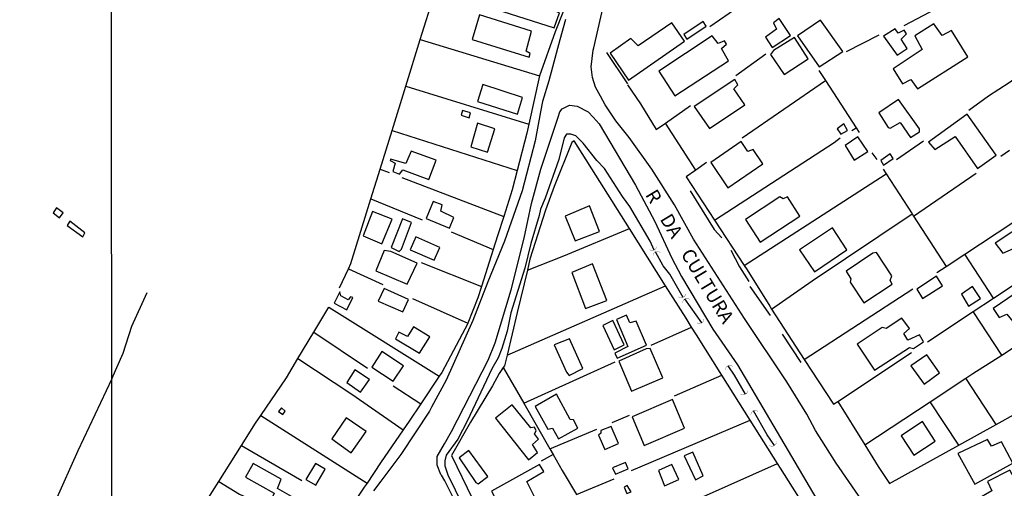
# Model space of a CAD drawing. Units: millimetres. Extents: x 187935 to 190351, y 1679818 to 1682605.
# Drawn here: x 188885 to 189066, y 1681799 to 1681885 of the extents above; entities that cross this region are included whole.
import ezdxf
from ezdxf.enums import TextEntityAlignment as Align

# ---------------------------------------------------------------- set-up
doc = ezdxf.new("R2010")
doc.units = ezdxf.units.MM
doc.header["$MEASUREMENT"] = 0
for name, color, linetype in [('V-BUEIRO', 50, 'Continuous'), ('V-EDIFICACAO', 31, 'Continuous'), ('V-LOTE', 10, 'Continuous'), ('V-NOME_DOS_LOGRADOUROS', 7, 'Continuous'), ('V-QUADRA', 50, 'Continuous'), ('V-TESTADA', 5, 'Continuous'), ('V-VALETA', 173, 'Continuous'), ('X-LIMITE_1000', 7, 'Continuous')]:
    doc.layers.add(name, color=color, linetype=linetype)

# ---------------------------------------------------------------- blocks, each defined once
blk = doc.blocks.new('305')
at = {"color": 0, "linetype": 'ByBlock', "lineweight": -2, "const_width": 0.05}
blk.add_lwpolyline([(0.73, 0.39, 0.60863), (-0.73, 0.38)], format="xyb", dxfattribs=at)

msp = doc.modelspace()

# ---------------------------------------------------------------- linework, layer by layer
at = {"layer": 'V-EDIFICACAO'}
for points in [[(188971.39, 1681895.06), (188970.4, 1681892.02), (188969.39, 1681892.05), (188968.18, 1681887.98), (188982.98, 1681883.31), (188984, 1681886.06), (188980.74, 1681887.22), (188982, 1681891.78), (188971.39, 1681895.06)], [(188969.24, 1681885.68), (188967.89, 1681881.13), (188978.38, 1681877.92), (188978.6, 1681878.55), (188977.84, 1681879.02), (188978.85, 1681882.69), (188969.24, 1681885.68)], [(188998.45, 1681879.97), (188997.1, 1681881.33), (188993.29, 1681878.62), (188996.66, 1681873.68), (189006.95, 1681880.83), (189004.64, 1681884.19), (188998.45, 1681879.97)], [(189006.83, 1681882.09), (189007.4, 1681881.22), (189010.95, 1681883.57), (189010.4, 1681884.48), (189006.83, 1681882.09)], [(189024.38, 1681884.98), (189023.32, 1681884.24), (189023.88, 1681883.06), (189021.86, 1681881.55), (189023.11, 1681879.69), (189026.49, 1681881.91), (189024.38, 1681884.98)], [(189031.98, 1681884.7), (189027.74, 1681881.81), (189031.72, 1681876.1), (189036.09, 1681878.96), (189031.98, 1681884.7)], [(189049.32, 1681881.81), (189050.71, 1681879.31), (189045.35, 1681875.77), (189047.09, 1681873.02), (189048.63, 1681873.8), (189049.81, 1681872.06), (189059.1, 1681877.98), (189056.1, 1681882.8), (189054.35, 1681881.9), (189052.81, 1681884.03), (189049.32, 1681881.81)], [(189043.57, 1681881.75), (189046.07, 1681878.26), (189047.94, 1681879.5), (189046.84, 1681881.22), (189047.82, 1681882.16), (189047.4, 1681882.85), (189046.3, 1681882.33), (189045.74, 1681883.11), (189043.57, 1681881.75)], [(189002.25, 1681875.31), (189005.22, 1681870.79), (189015.08, 1681877.22), (189013.76, 1681879.48), (189014.67, 1681880.28), (189014.31, 1681880.92), (189013.15, 1681880.39), (189012.05, 1681881.81), (189002.25, 1681875.31)], [(189023.36, 1681879.11), (189022.78, 1681878.38), (189025.29, 1681874.7), (189029.73, 1681877.58), (189027.21, 1681881.49), (189023.36, 1681879.11)], [(189008.77, 1681868.84), (189011.54, 1681864.78), (189018.04, 1681869.17), (189016.04, 1681872.11), (189016.8, 1681872.84), (189016.22, 1681873.8), (189008.77, 1681868.84)], [(188969.88, 1681872.85), (188968.9, 1681869.75), (188976.25, 1681867.42), (188977.2, 1681870.46), (188969.88, 1681872.85)], [(189042.71, 1681867.69), (189044.46, 1681864.97), (189044.82, 1681864.88), (189046.64, 1681865.91), (189048.52, 1681863.16), (189050.23, 1681864.18), (189050.17, 1681864.71), (189046.36, 1681870.11), (189042.71, 1681867.69)], [(188966.12, 1681868.11), (188965.9, 1681867.23), (188967.34, 1681866.73), (188967.63, 1681867.69), (188966.12, 1681868.11)], [(189058.98, 1681867.44), (189051.83, 1681862.31), (189052.99, 1681860.91), (189056.75, 1681863.34), (189060.87, 1681857.41), (189064.28, 1681859.91), (189058.98, 1681867.44)], [(188968.91, 1681865.78), (188967.65, 1681861.41), (188970.72, 1681860.47), (188972.08, 1681864.72), (188968.91, 1681865.78)], [(189035.05, 1681864.76), (189035.75, 1681863.77), (189036.98, 1681864.44), (189036.27, 1681865.66), (189035.05, 1681864.76)], [(189011.79, 1681858.57), (189014.94, 1681853.91), (189021.41, 1681858.3), (189019.62, 1681860.92), (189018.65, 1681860.59), (189017.37, 1681862.39), (189011.79, 1681858.57)], [(189038.87, 1681863.25), (189036.54, 1681861.68), (189038.21, 1681858.97), (189040.7, 1681860.56), (189038.87, 1681863.25)], [(188956.71, 1681860.64), (188955.74, 1681858.33), (188952.87, 1681859.17), (188952.82, 1681858.9), (188953.74, 1681858.42), (188953.31, 1681856.88), (188954.54, 1681856.42), (188955.14, 1681857.21), (188959.96, 1681855.44), (188961.28, 1681858.95), (188956.71, 1681860.64)], [(189043.06, 1681858.89), (189043.58, 1681858.08), (189045.34, 1681859.29), (189044.8, 1681860.13), (189043.06, 1681858.89)], [(188962.14, 1681849.57), (188962.42, 1681850.76), (188960.72, 1681851.39), (188959.44, 1681848.24), (188963.75, 1681846.48), (188964.52, 1681848.41), (188962.14, 1681849.57)], [(189018.21, 1681848.09), (189020.91, 1681843.9), (189028.21, 1681848.67), (189025.92, 1681852.25), (189025.15, 1681851.85), (189024.51, 1681852.25), (189018.21, 1681848.09)], [(188891.44, 1681850.19), (188890.84, 1681849.31), (188892.01, 1681848.38), (188892.65, 1681849.28), (188891.44, 1681850.19)], [(188985.03, 1681848.71), (188986.87, 1681844.16), (188991.34, 1681845.88), (188989.5, 1681850.6), (188985.03, 1681848.71)], [(188893.9, 1681847.76), (188893.39, 1681846.94), (188896.27, 1681844.86), (188896.66, 1681845.63), (188893.9, 1681847.76)], [(188949.59, 1681849.52), (188947.84, 1681845.08), (188951.32, 1681843.62), (188953.17, 1681848.15), (188949.59, 1681849.52)], [(188953.02, 1681842.95), (188954.5, 1681842.21), (188954.89, 1681842.61), (188956.73, 1681847.49), (188955.08, 1681848.22), (188953.02, 1681842.95)], [(189064.1, 1681843.74), (189065.5, 1681841.87), (189067.52, 1681842.72), (189069.62, 1681839.64), (189073.81, 1681842.53), (189070.43, 1681847.91), (189064.1, 1681843.74)], [(189028.15, 1681842.51), (189030.86, 1681838.44), (189036.85, 1681842.47), (189034.17, 1681846.51), (189028.15, 1681842.51)], [(188957.57, 1681844.91), (188956.52, 1681842.48), (188960.92, 1681840.57), (188961.98, 1681842.93), (188957.57, 1681844.91)], [(188952.93, 1681842.19), (188951.72, 1681842.4), (188950.19, 1681838.64), (188955.93, 1681836.18), (188957.78, 1681840.02), (188952.93, 1681842.19)], [(189041.63, 1681841.89), (189036.73, 1681838.59), (189037.55, 1681837.15), (189037.43, 1681836.53), (189039.95, 1681832.75), (189045.15, 1681836.19), (189044.81, 1681836.86), (189045.08, 1681837.73), (189042.32, 1681841.99), (189041.63, 1681841.89)], [(188990.06, 1681839.89), (188986.23, 1681838.35), (188988.76, 1681831.73), (188992.71, 1681833.17), (188990.06, 1681839.89)], [(189049.7, 1681835.27), (189050.75, 1681833.54), (189054.43, 1681835.9), (189053.3, 1681837.63), (189049.7, 1681835.27)], [(188951.7, 1681835.38), (188950.64, 1681833.08), (188955.13, 1681831.1), (188956.22, 1681833.34), (188951.7, 1681835.38)], [(189059.97, 1681835.76), (189057.93, 1681834.35), (189059.24, 1681832.14), (189061.45, 1681833.55), (189059.97, 1681835.76)], [(189063.75, 1681831.74), (189064.86, 1681830.05), (189066.27, 1681830.64), (189067.89, 1681828.62), (189070.54, 1681830.4), (189069.37, 1681832.29), (189070.6, 1681833.25), (189069.14, 1681835.41), (189063.75, 1681831.74)], [(188943.74, 1681834.02), (188943.58, 1681834.76), (188942.5, 1681832.67), (188944.85, 1681831.48), (188945.95, 1681833.71), (188945.56, 1681833.85), (188945.11, 1681833.32), (188943.74, 1681834.02)], [(188994.47, 1681829.68), (188996.52, 1681824.72), (188994.18, 1681823.52), (188994.57, 1681822.61), (188999.99, 1681824.96), (188998.08, 1681829.4), (188996.89, 1681829.06), (188996.3, 1681830.48), (188994.47, 1681829.68)], [(189046.98, 1681829.94), (189044.06, 1681828.04), (189043.35, 1681828.23), (189038.71, 1681825.14), (189041.91, 1681820.39), (189048.37, 1681824.54), (189049.08, 1681824.33), (189050.96, 1681825.61), (189050.19, 1681826.89), (189048.05, 1681825.88), (189047.32, 1681827.1), (189048.36, 1681828.02), (189046.98, 1681829.94)], [(188957.12, 1681828.35), (188955.99, 1681826.57), (188954.4, 1681827.34), (188953.79, 1681826.12), (188958.23, 1681823.5), (188960.1, 1681826.5), (188957.12, 1681828.35)], [(188993.78, 1681829.53), (188991.95, 1681828.6), (188994.05, 1681824.1), (188995.89, 1681825.06), (188993.78, 1681829.53)], [(188983.02, 1681825.03), (188985.25, 1681820), (188985.78, 1681819.4), (188988.29, 1681820.68), (188985.84, 1681826.16), (188983.02, 1681825.03)], [(188994.88, 1681822.05), (188997.24, 1681816.51), (189003, 1681819), (189000.68, 1681824.34), (188999.94, 1681824.32), (188994.88, 1681822.05)], [(188951.32, 1681823.78), (188949.46, 1681820.92), (188953.38, 1681818.35), (188955.27, 1681821.17), (188951.32, 1681823.78)], [(189048.62, 1681821.16), (189051.06, 1681817.78), (189053.85, 1681819.89), (189051.57, 1681823.2), (189048.62, 1681821.16)], [(188946.35, 1681820.41), (188944.86, 1681818.11), (188947.39, 1681816.32), (188949.01, 1681818.69), (188946.35, 1681820.41)], [(188979.5, 1681813.71), (188981.86, 1681809.52), (188982.7, 1681809.73), (188983.8, 1681807.76), (188987.34, 1681809.72), (188986.54, 1681811.23), (188985.95, 1681811.33), (188983.42, 1681815.97), (188979.5, 1681813.71)], [(188932.81, 1681813.43), (188932.27, 1681812.76), (188933.11, 1681812.22), (188933.5, 1681812.87), (188932.81, 1681813.43)], [(188975.27, 1681814.02), (188972.22, 1681811.55), (188978.27, 1681803.92), (188979.96, 1681805.26), (188979.02, 1681806.73), (188980.09, 1681807.69), (188979.37, 1681808.7), (188979.68, 1681809.25), (188979.36, 1681809.89), (188978.7, 1681809.8), (188975.27, 1681814.02)], [(188997.36, 1681811.82), (188999.56, 1681806.53), (189006.98, 1681809.74), (189004.77, 1681814.99), (188997.36, 1681811.82)], [(188944.76, 1681811.63), (188942.12, 1681807.75), (188945.64, 1681805.19), (188948.41, 1681809.08), (188944.76, 1681811.63)], [(188993.51, 1681810), (188991.58, 1681809.32), (188991.6, 1681808.83), (188991.16, 1681808.45), (188992.3, 1681805.77), (188994.84, 1681806.91), (188993.51, 1681810)], [(189050.78, 1681810.92), (189046.84, 1681808.32), (189049.13, 1681804.78), (189053.09, 1681807.32), (189050.78, 1681810.92)], [(189057.26, 1681805.09), (189060.36, 1681799.44), (189067.36, 1681803.3), (189065.29, 1681807.22), (189063.46, 1681806.43), (189062.68, 1681807.66), (189057.26, 1681805.09)], [(188967.29, 1681805.63), (188965.51, 1681804.26), (188968.56, 1681799.74), (188968.99, 1681799.51), (188970.78, 1681800.86), (188967.29, 1681805.63)], [(189006.92, 1681804.64), (189008.99, 1681800.2), (189010.41, 1681800.93), (189008.5, 1681805.31), (189006.92, 1681804.64)], [(188927.6, 1681803.21), (188926.23, 1681800.72), (188931.51, 1681797.78), (188930.3, 1681795.37), (188934.51, 1681792.93), (188936.42, 1681796.17), (188932.08, 1681798.65), (188932.77, 1681800.37), (188927.6, 1681803.21)], [(188937.32, 1681800.28), (188939.17, 1681799.22), (188940.9, 1681802.16), (188939.08, 1681803.25), (188937.32, 1681800.28)], [(188971.49, 1681798.13), (188973.94, 1681793.56), (188979.61, 1681796.61), (188977.94, 1681799.93), (188981.08, 1681801.77), (188980.3, 1681803.05), (188971.49, 1681798.13)], [(188993.73, 1681802.42), (188994.27, 1681801.26), (188996.58, 1681802.22), (188996.11, 1681803.42), (188993.73, 1681802.42)], [(189004.65, 1681803.02), (189002.17, 1681801.93), (189003.31, 1681799.12), (189005.93, 1681800.28), (189004.65, 1681803.02)], [(189062.73, 1681799.93), (189063.48, 1681798.2), (189060.76, 1681796.63), (189062.92, 1681792.67), (189069.87, 1681796.42), (189066.82, 1681802.01), (189062.73, 1681799.93)], [(188996.44, 1681799.21), (188995.86, 1681798.9), (188996.34, 1681797.73), (188997.16, 1681798.04), (188996.44, 1681799.21)]]:
    msp.add_lwpolyline(points, close=True, dxfattribs=at)
at = {"layer": 'V-LOTE'}
for points in [[(189063.76, 1681892.37), (189047.32, 1681883.69)], [(188958.37, 1681881.17), (188960.96, 1681889.52)], [(189011.62, 1681883.51), (189016.98, 1681887.24)], [(188983.19, 1681882.55), (188980.29, 1681874.48)], [(188955.72, 1681872.59), (188958.37, 1681881.17)], [(188958.37, 1681881.17), (188980.29, 1681874.48)], [(189036.79, 1681878.97), (189042.76, 1681882.01)], [(189016.4, 1681874.54), (189021.95, 1681878.5)], [(189059.27, 1681868.15), (189062.92, 1681870.82), (189066.67, 1681873.23), (189072.32, 1681877.21)], [(189031.68, 1681875.45), (189032.89, 1681873.59)], [(188980.29, 1681874.48), (188978.33, 1681865.58)], [(189017.6, 1681863.1), (189032.89, 1681873.59)], [(189032.89, 1681873.59), (189038.55, 1681864.93)], [(188953.18, 1681864.4), (188955.72, 1681872.59)], [(188955.72, 1681872.59), (188978.33, 1681865.58)], [(188996.47, 1681872.79), (188998.85, 1681869.34), (189001.79, 1681864.62)], [(189003.45, 1681865.77), (189008.09, 1681868.99)], [(188950.98, 1681857.29), (188953.18, 1681864.4)], [(188953.18, 1681864.4), (188976.2, 1681857.08)], [(188978.33, 1681865.58), (188977.96, 1681863.91)], [(189001.79, 1681864.62), (189003.45, 1681865.77)], [(189003.45, 1681865.77), (189003.45, 1681865.78)], [(189009.07, 1681857.15), (189003.45, 1681865.77)], [(189037.77, 1681864.43), (189038.55, 1681864.93)], [(189038.55, 1681864.93), (189039.11, 1681864.07)], [(188977.96, 1681863.91), (188976.2, 1681857.08)], [(188986.68, 1681862.51), (188986.26, 1681862.19), (188982.98, 1681854.13), (188981.39, 1681849.76), (188978.55, 1681840.77)], [(188996.85, 1681846.39), (188986.68, 1681862.51)], [(189012.51, 1681847.93), (189034.51, 1681862.23), (189035.62, 1681863.08)], [(189045.95, 1681859.09), (189050.93, 1681862.5)], [(189065.15, 1681859.68), (189066.76, 1681860.78)], [(189041.46, 1681860.34), (189042.34, 1681859.12)], [(189058.56, 1681841.71), (189085.21, 1681859.29)], [(188949.3, 1681851.85), (188950.98, 1681857.29)], [(188950.98, 1681857.29), (188952.64, 1681856.68)], [(188976.2, 1681857.08), (188975.27, 1681853.5)], [(189009.07, 1681857.15), (189007.29, 1681855.88)], [(189011, 1681858.53), (189009.07, 1681857.15)], [(189043.5, 1681857.32), (189044.08, 1681856.43)], [(188954.95, 1681855.77), (188973.72, 1681848.64)], [(189007.29, 1681855.88), (189012.51, 1681847.93)], [(189017.96, 1681839.63), (189044.08, 1681856.43)], [(189044.08, 1681856.43), (189048.82, 1681849.13)], [(189049.1, 1681848.69), (189060.6, 1681856.61)], [(188975.27, 1681853.5), (188973.72, 1681848.64)], [(188945.15, 1681839.01), (188945.62, 1681839.98), (188949.3, 1681851.85)], [(188949.3, 1681851.85), (188958.71, 1681848.03)], [(188973.72, 1681848.64), (188972.6, 1681845.09)], [(189012.51, 1681847.93), (189017.96, 1681839.63)], [(189023, 1681831.61), (189030.48, 1681836.82), (189048.82, 1681849.13)], [(189048.82, 1681849.13), (189049.1, 1681848.69)], [(189049.1, 1681848.69), (189055.11, 1681839.44)], [(188978.07, 1681838.77), (188984.78, 1681841.36), (188996.85, 1681846.39)], [(189003.47, 1681835.9), (188996.85, 1681846.39)], [(189063.83, 1681833.64), (189084.47, 1681847.3)], [(188964.06, 1681845.79), (188971.8, 1681842.58)], [(188972.6, 1681845.09), (188971.8, 1681842.58)], [(188971.8, 1681842.58), (188969.63, 1681835.76)], [(188978.55, 1681840.77), (188978.07, 1681838.77)], [(189055.11, 1681839.44), (189058.56, 1681841.71)], [(189063.83, 1681833.64), (189058.56, 1681841.71)], [(188943.48, 1681835.53), (188945.15, 1681839.01)], [(188945.15, 1681839.01), (188951.45, 1681836.11)], [(188958.53, 1681840.17), (188969.63, 1681835.76)], [(188978.07, 1681838.77), (188976.21, 1681830.96)], [(189017.96, 1681839.63), (189018.51, 1681838.8)], [(189018.51, 1681838.8), (189022.65, 1681832.15)], [(189053.4, 1681838.31), (189055.11, 1681839.44)], [(188969.63, 1681835.76), (188968.96, 1681833.66)], [(188974.34, 1681823.15), (189003.47, 1681835.9)], [(189007.25, 1681829.91), (189003.47, 1681835.9)], [(189029.01, 1681822.36), (189048.96, 1681835.33)], [(188956.91, 1681833.52), (188967.14, 1681829.03)], [(188968.96, 1681833.66), (188967.14, 1681829.03)], [(189060.1, 1681831.17), (189063.83, 1681833.64)], [(188938.77, 1681827.34), (188941.53, 1681831.93)], [(188941.53, 1681831.93), (188961.87, 1681819.25)], [(189022.65, 1681832.15), (189023, 1681831.61)], [(189023, 1681831.61), (189029.01, 1681822.36)], [(188976.21, 1681830.96), (188974.34, 1681823.15)], [(189008.27, 1681828.3), (189007.25, 1681829.91)], [(189051.69, 1681825.61), (189060.1, 1681831.17)], [(189065.32, 1681823.14), (189060.1, 1681831.17)], [(189065.32, 1681823.14), (189066.57, 1681823.94), (189076.69, 1681830.8)], [(188967.11, 1681828.95), (188962.36, 1681819.98)], [(188967.14, 1681829.03), (188967.11, 1681828.95)], [(189000.84, 1681825), (189008.27, 1681828.3)], [(189009.16, 1681826.89), (189008.27, 1681828.3)], [(188935.87, 1681822.51), (188938.77, 1681827.34)], [(188938.77, 1681827.34), (188948.66, 1681820.73)], [(189013.85, 1681819.45), (189009.16, 1681826.89)], [(188929.06, 1681812.07), (188933.76, 1681819), (188935.87, 1681822.51)], [(188935.87, 1681822.51), (188945.77, 1681815.95), (188955.22, 1681809.44)], [(188974.34, 1681823.15), (188973.86, 1681821.15)], [(189035.15, 1681814.63), (189048.74, 1681823.62)], [(189058.72, 1681818.92), (189059.99, 1681819.76), (189065.32, 1681823.14)], [(188973.64, 1681820.84), (188972.88, 1681819.78)], [(188973.86, 1681821.15), (188973.64, 1681820.84)], [(188973.64, 1681820.84), (188977.4, 1681814.3)], [(188977.4, 1681814.3), (188994.24, 1681821.92)], [(189029.01, 1681822.36), (189034.37, 1681814.11)], [(188961.87, 1681819.25), (188958.44, 1681814.19)], [(188962.36, 1681819.98), (188961.87, 1681819.25)], [(188972.88, 1681819.78), (188971.68, 1681817.48), (188967.63, 1681810.84), (188964.14, 1681804.69)], [(189005.12, 1681815.67), (189013.85, 1681819.45)], [(189019.05, 1681811.21), (189013.85, 1681819.45)], [(189052.14, 1681814.57), (189058.72, 1681818.92)], [(189064.28, 1681810.39), (189058.72, 1681818.92)], [(188953.38, 1681817.52), (188958.44, 1681814.19)], [(188958.44, 1681814.19), (188956.3, 1681811.03)], [(188977.4, 1681814.3), (188982.21, 1681805.9)], [(189034.37, 1681814.11), (189035.15, 1681814.63)], [(189035.15, 1681814.63), (189040.12, 1681806.63)], [(189040.12, 1681806.63), (189052.14, 1681814.57)], [(189057.44, 1681806.6), (189052.14, 1681814.57)], [(189064.28, 1681810.39), (189071.79, 1681814.55)], [(188925.47, 1681806.51), (188928.08, 1681810.62), (188929.06, 1681812.07)], [(188929.06, 1681812.07), (188948.57, 1681799.62)], [(188993.67, 1681810.75), (188996.83, 1681812.12)], [(188956.3, 1681811.03), (188955.22, 1681809.44)], [(188997.23, 1681801.91), (189019.05, 1681811.21)], [(189024.09, 1681803.23), (189019.05, 1681811.21)], [(189057.44, 1681806.6), (189064.28, 1681810.39)], [(188955.22, 1681809.44), (188951.08, 1681803.32)], [(188982.21, 1681805.9), (188990.83, 1681809.54)], [(188921.29, 1681799.9), (188925.47, 1681806.51)], [(188925.47, 1681806.51), (188936.56, 1681800.09)], [(189040.12, 1681806.63), (189042.58, 1681802.66)], [(189044.7, 1681799.55), (189057.44, 1681806.6)], [(188964.14, 1681804.69), (188967.98, 1681796.76)], [(188982.79, 1681804.89), (188980.58, 1681803.65)], [(188982.21, 1681805.9), (188982.79, 1681804.89)], [(188982.79, 1681804.89), (188984.48, 1681801.95), (188987.08, 1681797.5)], [(188951.08, 1681803.32), (188948.57, 1681799.62)], [(189005.9, 1681795.14), (189024.09, 1681803.23)], [(189024.64, 1681802.35), (189024.09, 1681803.23)], [(189042.58, 1681802.66), (189044.7, 1681799.55)], [(189029.47, 1681794.71), (189024.64, 1681802.35)], [(188916.95, 1681793.06), (188921.29, 1681799.9)], [(188921.29, 1681799.9), (188925.14, 1681797.59), (188926.58, 1681796.94), (188929.61, 1681795.03)], [(188948.05, 1681798.85), (188945.39, 1681794.93)], [(188948.57, 1681799.62), (188948.05, 1681798.85)], [(188987.08, 1681797.5), (188994.02, 1681800.43)]]:
    msp.add_lwpolyline(points, dxfattribs=at)
at = {"layer": 'V-QUADRA'}
for points in [[(189047.89, 1681784.51), (189034.88, 1681803.28), (189031.07, 1681809.29), (189029.47, 1681812.28), (189025.81, 1681818.26), (189018.01, 1681829.89), (189008.62, 1681844.47), (189005.11, 1681850.79), (189000.95, 1681857.3), (188996.8, 1681863.11), (188994.37, 1681866.22), (188992.39, 1681869.15), (188991.5, 1681870.76), (188990.62, 1681872.37), (188990.03, 1681874.17), (188989.79, 1681876.15), (188990.2, 1681879.2), (188990.29, 1681879.59), (188992.37, 1681888.79)], [(188985.06, 1681884.8), (188984.06, 1681881.1), (188982.03, 1681873.56), (188980.86, 1681869.78), (188980.51, 1681867.88), (188979.53, 1681862.52), (188977.09, 1681853.31), (188973.86, 1681844.08), (188970.78, 1681836.63), (188968.04, 1681829.49), (188963.15, 1681818.53), (188960.45, 1681813.57), (188960.04, 1681812.82), (188954.8, 1681804.91), (188951.12, 1681799.99), (188949.79, 1681798.21)], [(188965.34, 1681795.15), (188962.9, 1681800.04), (188962.25, 1681801.08), (188962.16, 1681801.22), (188961.47, 1681802.93), (188961.47, 1681804.52), (188962.82, 1681806.86), (188964.11, 1681809.08), (188970.86, 1681822.23), (188972.14, 1681825.4), (188975.1, 1681835.14), (188977.49, 1681844.63), (188978.85, 1681851.01), (188980.57, 1681857.29), (188983.72, 1681866.87), (188984.05, 1681867.86), (188984.46, 1681868.38), (188985.81, 1681869.05), (188987.23, 1681868.87), (188989.26, 1681867.87), (188990.18, 1681866.85), (188991.25, 1681865.66), (188997.94, 1681854.36), (189001.53, 1681847.69), (189004.66, 1681840.99), (189006.43, 1681837.58), (189012.19, 1681827.89), (189016.75, 1681821.35), (189031.94, 1681795.57)]]:
    msp.add_lwpolyline(points, dxfattribs=at)
at = {"layer": 'V-TESTADA'}
for points in [[(188983.24, 1681882.59), (188984.77, 1681886.49)], [(188983.19, 1681882.55), (188980.29, 1681874.48)], [(188992.61, 1681878.73), (188996.49, 1681872.98)], [(188980.29, 1681874.48), (188978.33, 1681865.58)], [(188996.47, 1681872.79), (188998.85, 1681869.34), (189001.79, 1681864.62)], [(188978.33, 1681865.58), (188977.96, 1681863.91)], [(189003.45, 1681865.77), (189003.45, 1681865.78)], [(189009.07, 1681857.15), (189003.45, 1681865.77)], [(188977.96, 1681863.91), (188976.2, 1681857.08)], [(188986.68, 1681862.51), (188986.26, 1681862.19), (188982.98, 1681854.13), (188981.39, 1681849.76), (188978.55, 1681840.77)], [(188996.85, 1681846.39), (188986.68, 1681862.51)], [(188976.2, 1681857.08), (188975.27, 1681853.5)], [(189007.29, 1681855.88), (189012.51, 1681847.93)], [(188975.27, 1681853.5), (188973.72, 1681848.64)], [(188973.72, 1681848.64), (188972.6, 1681845.09)], [(189012.51, 1681847.93), (189017.96, 1681839.63)], [(189003.47, 1681835.9), (188996.85, 1681846.39)], [(188972.6, 1681845.09), (188971.8, 1681842.58)], [(188971.8, 1681842.58), (188969.63, 1681835.76)], [(188978.55, 1681840.77), (188978.07, 1681838.77)], [(188978.07, 1681838.77), (188976.21, 1681830.96)], [(189017.96, 1681839.63), (189018.51, 1681838.8)], [(189018.51, 1681838.8), (189022.65, 1681832.15)], [(188969.63, 1681835.76), (188968.96, 1681833.66)], [(189007.25, 1681829.91), (189003.47, 1681835.9)], [(188968.96, 1681833.66), (188967.14, 1681829.03)], [(189022.65, 1681832.15), (189023, 1681831.61)], [(189023, 1681831.61), (189029.01, 1681822.36)], [(188976.21, 1681830.96), (188974.34, 1681823.15)], [(189008.27, 1681828.3), (189007.25, 1681829.91)], [(188967.11, 1681828.95), (188962.36, 1681819.98)], [(188967.14, 1681829.03), (188967.11, 1681828.95)], [(189009.16, 1681826.89), (189008.27, 1681828.3)], [(189013.85, 1681819.45), (189009.16, 1681826.89)], [(188974.34, 1681823.15), (188973.86, 1681821.15)], [(188973.64, 1681820.84), (188972.88, 1681819.78)], [(188973.86, 1681821.15), (188973.64, 1681820.84)], [(189029.01, 1681822.36), (189034.37, 1681814.11)], [(188961.87, 1681819.25), (188958.44, 1681814.19)], [(188962.36, 1681819.98), (188961.87, 1681819.25)], [(188972.88, 1681819.78), (188971.68, 1681817.48), (188967.63, 1681810.84), (188964.14, 1681804.69)], [(189019.05, 1681811.21), (189013.85, 1681819.45)], [(188958.44, 1681814.19), (188956.3, 1681811.03)], [(189035.15, 1681814.63), (189040.12, 1681806.63)], [(188956.3, 1681811.03), (188955.22, 1681809.44)], [(189024.09, 1681803.23), (189019.05, 1681811.21)], [(188955.22, 1681809.44), (188951.08, 1681803.32)], [(189040.12, 1681806.63), (189042.58, 1681802.66)], [(188964.14, 1681804.69), (188967.98, 1681796.76)], [(188951.08, 1681803.32), (188948.57, 1681799.62)], [(189024.64, 1681802.35), (189024.09, 1681803.23)], [(189042.58, 1681802.66), (189044.7, 1681799.55)], [(189029.47, 1681794.71), (189024.64, 1681802.35)], [(188948.05, 1681798.85), (188945.39, 1681794.93)], [(188948.57, 1681799.62), (188948.05, 1681798.85)]]:
    msp.add_lwpolyline(points, dxfattribs=at)
at = {"layer": 'V-VALETA'}
for points in [[(189001.42, 1681842.46), (189000.65, 1681844.06), (188996.93, 1681850.47), (188995.55, 1681852.32), (188992.28, 1681857.45), (188990.83, 1681858.9), (188988.33, 1681862.11), (188986.99, 1681863.42), (188986.07, 1681863.72), (188985.24, 1681863.73), (188984.85, 1681863.1), (188983.88, 1681859.12), (188981.35, 1681851.97), (188980.46, 1681849.98), (188980.26, 1681848.8), (188978.73, 1681843.65), (188977.62, 1681839.15), (188975.04, 1681830.9), (188974.33, 1681827.56), (188973.4, 1681824.36), (188972.7, 1681822.65), (188971.56, 1681820.6), (188967.02, 1681810.98), (188965.3, 1681807.67), (188963.12, 1681804.75), (188962.87, 1681803.73), (188962.87, 1681802.82), (188963.44, 1681801.12), (188967.57, 1681792.74)], [(189008, 1681853.33), (189012.4, 1681846.26), (189013.84, 1681844.68)], [(189015.51, 1681842.45), (189017.08, 1681839.39), (189018.78, 1681836.68)], [(189006.73, 1681833.76), (189004.25, 1681838.02), (189003.04, 1681839.56), (189001.65, 1681842.1)], [(189018.99, 1681835.78), (189022.7, 1681830.43)], [(188901.62, 1681818.79), (188903.69, 1681823.53), (188905.33, 1681828.44), (188908.13, 1681834.68)], [(189010.14, 1681829.05), (189007.05, 1681833.47)], [(189024.96, 1681827), (189028.36, 1681821.78)], [(189018.19, 1681815.97), (189016.14, 1681819.49), (189014.98, 1681821.18)], [(188901.62, 1681818.79), (188895.38, 1681805.55), (188891.29, 1681796.36), (188888.05, 1681791.87), (188886.92, 1681789.98), (188884.68, 1681787), (188884.81, 1681785.89)], [(189023.5, 1681806.53), (189022.17, 1681808.5), (189019.66, 1681812.89)]]:
    msp.add_lwpolyline(points, dxfattribs=at)
at = {"layer": 'X-LIMITE_1000'}
msp.add_line((188903.6, 1679832.67), (188900.82, 1682604.04), dxfattribs=at)

# ---------------------------------------------------------------- block references
at = {"layer": 'V-BUEIRO'}
for p, xscale, yscale, zscale, rotation in [((189001.04, 1681843.2), 0.9999994265189691, 0.9999994265189691, 0.9999994265189691, 204), ((189001.99, 1681841.35), 0.999999734074729, 0.999999734074729, 0.999999734074729, 23), ((189006.37, 1681834.51), 0.9999994265189691, 0.9999994265189691, 0.9999994265189691, 204), ((189007.43, 1681832.73), 0.999999734074729, 0.999999734074729, 0.999999734074729, 23), ((189009.72, 1681829.77), 1.000000492615008, 1.000000492615008, 1.000000492615008, 208), ((189015.32, 1681820.42), 0.999999734074729, 0.999999734074729, 0.999999734074729, 23), ((189017.78, 1681816.69), 1.000000492615008, 1.000000492615008, 1.000000492615008, 208), ((189020, 1681812.14), 0.999999734074729, 0.999999734074729, 0.999999734074729, 23), ((189023.05, 1681807.23), 1.000000492615008, 1.000000492615008, 1.000000492615008, 208)]:
    msp.add_blockref('305', p, dxfattribs=dict(at, xscale=xscale, yscale=yscale, zscale=zscale, rotation=rotation))

# ---------------------------------------------------------------- texts
at = {"layer": 'V-NOME_DOS_LOGRADOUROS'}
msp.add_text('R    DA    CULTURA', height=2.5, rotation=301, dxfattribs=at).set_placement((188999.01, 1681852.22), align=Align.BOTTOM_LEFT)

doc.saveas('drawing.dxf')
